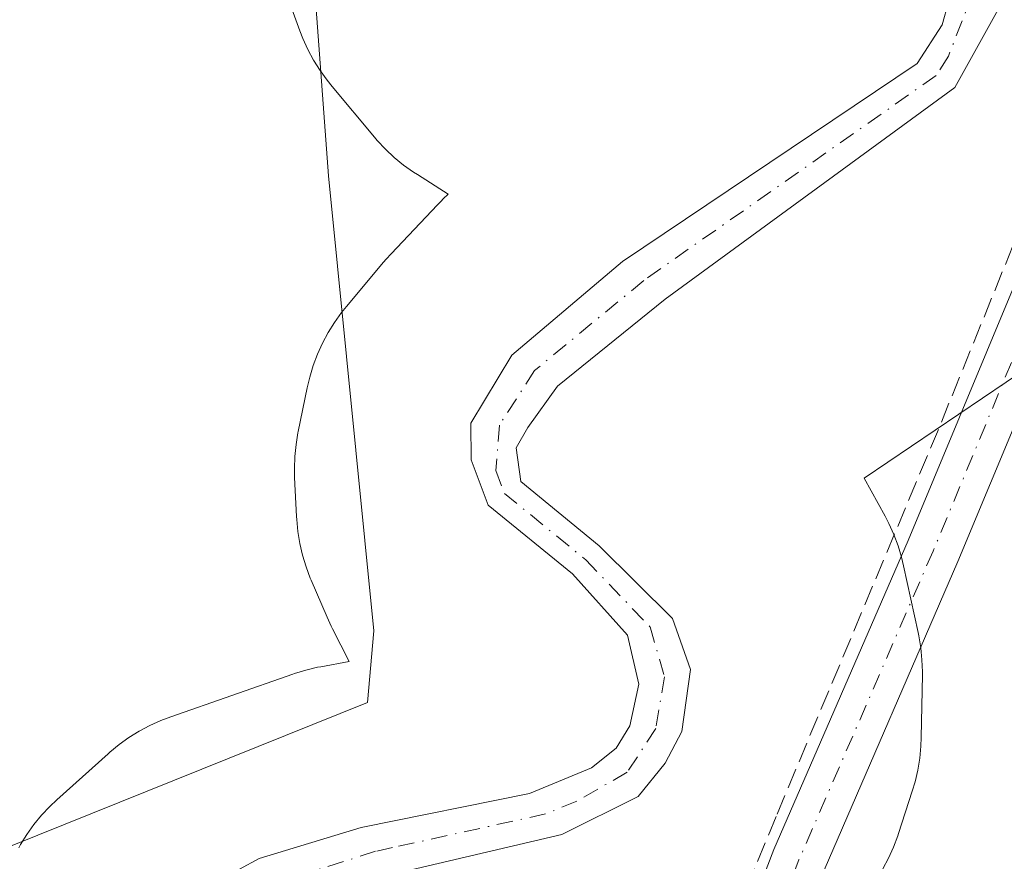
# Model space of a CAD drawing. Units: metres. Extents: x 597696 to 601164, y 4694417 to 4696779.
# Drawn here: x 600709 to 600790, y 4695310 to 4695379 of the extents above; entities that cross this region are included whole.
import ezdxf

# ---------------------------------------------------------------- set-up
doc = ezdxf.new("R2010")
doc.units = ezdxf.units.M
doc.header["$MEASUREMENT"] = 0
doc.linetypes.add('DGN Style 3', pattern=[2.307223458686699, 1.648016756204785, -0.6592067024819142])
doc.linetypes.add('DGN Style 4', pattern=[2.6384748266838614, 1.318413404963828, -0.6592067024819142, 0.001648016756204785, -0.6592067024819142])
for name, color, linetype, lineweight in [('Corriente artificial lineal', 4, 'DGN Style 3', 13), ('Corriente natural Cxs', 4, 'Continuous', 13), ('Corriente natural eje', 4, 'DGN Style 4', 0), ('Cultivos herbáceos CxS', 92, 'Continuous', 0), ('Espacio natural protegido', 121, 'Continuous', 13), ('Espacio natural protegido CxS', 121, 'Continuous', 0), ('Pista no pavimentada Cxs', 111, 'Continuous', 0), ('Pista no pavimentada eje', 91, 'DGN Style 4', 0), ('Suelo desnudo CxS', 253, 'Continuous', 0)]:
    doc.layers.add(name, color=color, linetype=linetype, lineweight=lineweight)

# ---------------------------------------------------------------- blocks, each defined once
blk = doc.blocks.new('*U16')
at = {"layer": 'Suelo desnudo CxS', "color": 253, "linetype": 'Continuous', "lineweight": 0}
for points in [[(600789.3800999997, 4695380.040100001, 295.7001000000019), (600785.5800999999, 4695373.210100001, 295.5415999999968), (600762.0100999996, 4695355.9801, 294.982999999993), (600753.2302000001, 4695348.920100001, 295.1594000000041), (600750.8300999999, 4695345.550100001, 295.2793999999994), (600749.8800999997, 4695343.890100001, 295.3810999999987), (600750.2500999998, 4695341.140100001, 295.3252999999968), (600756.6401000004, 4695335.9101, 295.3239000000031), (600762.5900999998, 4695329.9901, 294.9327000000048), (600764.0601000005, 4695325.840100001, 294.8681999999972), (600763.3502000002, 4695320.8101, 294.7369999999937), (600762.0000999998, 4695318.210100001, 294.6760999999969), (600759.8002000004, 4695315.520099999, 294.9645000000019), (600753.5900999998, 4695312.4101, 294.8794999999955), (600739.5900999998, 4695309.130100001, 295.2078000000038)], [(600725.7600999996, 4695308.7401, 295.1652999999933), (600728.9600999998, 4695310.450099999, 295.2011000000057), (600737.2701000003, 4695312.9801, 295.5322000000015), (600750.9700999996, 4695315.7601, 295.3656999999948), (600756.0201000003, 4695317.850099999, 295.484500000006), (600758.0201000003, 4695319.440099999, 295.4631999999983), (600759.1401000004, 4695321.270099999, 295.3929999999964), (600759.8502000002, 4695324.6601, 295.2896000000038), (600758.9401000004, 4695328.6501, 295.3203999999969), (600754.4501, 4695333.620100001, 295.2498999999953), (600747.5900999998, 4695339.2301, 295.2939000000042), (600746.2100999998, 4695342.920100001, 295.4164000000019), (600746.2001999998, 4695345.9001, 295.4710999999952), (600749.5201000003, 4695351.440099999, 295.4165999999968), (600758.5301000001, 4695359.040100001, 295.2437000000064), (600782.5201000003, 4695375.1801, 296.0645999999979), (600784.5301000001, 4695378.3201, 296.2639999999956), (600785.0602000002, 4695380.170100001, 296.2519000000029)]]:
    blk.add_polyline3d(points, dxfattribs=at)
blk = doc.blocks.new('*U17')
at = {"layer": 'Cultivos herbáceos CxS', "color": 92, "linetype": 'Continuous', "lineweight": 0}
blk.add_polyline3d([(600722.4358000001, 4695489.329299999, 295.4772999999986), (600725.0817, 4695476.6293, 295.7265999999945), (600725.0817, 4695466.0459, 295.4070999999968), (600729.3148999996, 4695416.304199999, 295.2609999999986), (600733.5482999999, 4695380.320800001, 295.2786000000052), (600734.6065999996, 4695366.033199999, 295.297000000006), (600738.3108999999, 4695328.9915, 295.2887000000046), (600737.7817000002, 4695323.170600001, 295.2978000000003), (600699.6815999999, 4695307.8248, 295.3108999999968), (600703.3857000005, 4695297.770600001, 294.2348000000056), (600706.5607000003, 4695288.774700001, 294.3081999999995), (600709.7357999999, 4695279.249700001, 294.2964000000065), (600712.3816000001, 4695263.903899999, 294.2645000000048)], dxfattribs=at)
blk = doc.blocks.new('*U24')
at = {"layer": 'Espacio natural protegido CxS', "color": 121, "linetype": 'Continuous', "lineweight": 0, "flags": 128}
for points in [[(600791.6792999995, 4695350.5427), (600778.1900000004, 4695341.4209), (600779.8948999988, 4695338.317899999), (600780.2008999999, 4695337.729900002), (600780.6059000005, 4695336.835899999), (600780.9518999998, 4695335.9169), (600781.2368999998, 4695334.9779), (600781.403900001, 4695334.289899999), (600782.5897999996, 4695328.849900001), (600782.6458000003, 4695328.581900001), (600782.8058000013, 4695327.6139), (600782.9018, 4695326.636899999), (600782.9337000002, 4695325.655900001), (600782.9317000003, 4695325.398900001), (600782.8446999994, 4695320.319900001), (600782.8147000005, 4695319.5959), (600782.7177000006, 4695318.618899999), (600782.5587000008, 4695317.650900002), (600782.3356, 4695316.693900002), (600782.1135999988, 4695315.948899998), (600780.9965999997, 4695312.503000001), (600780.9327999996, 4695312.310000001), (600780.5875999995, 4695311.390000001), (600780.1816, 4695310.497000001), (600779.7186000011, 4695309.630999999)], [(600709.4038000003, 4695311.329500002), (600709.5527999991, 4695311.593499999), (600710.0718000011, 4695312.426500001), (600710.6437999987, 4695313.226500001), (600711.2657999998, 4695313.9825), (600711.9368000014, 4695314.700500002), (600712.5058000004, 4695315.2405), (600716.6699000006, 4695318.989199999), (600716.8168999995, 4695319.120200002), (600717.5758999985, 4695319.743399999), (600718.3739000012, 4695320.314099999), (600719.2078999999, 4695320.8334), (600720.0729000011, 4695321.296399999), (600720.9669000002, 4695321.701400001), (600721.7669000004, 4695322.005400001), (600731.7139000007, 4695325.475299999), (600731.8318999994, 4695325.5163), (600732.7719000004, 4695325.801300001), (600733.7278999997, 4695326.0253), (600733.9829000006, 4695326.072299999), (600736.2999, 4695326.492200001), (600734.9349000005, 4695329.154200001), (600734.8289000005, 4695329.3632), (600734.4898999995, 4695330.099000001), (600733.1960000012, 4695333.1262), (600733.1279999994, 4695333.284199999), (600732.7840000001, 4695334.2022), (600732.4990000001, 4695335.142200002), (600732.2760000003, 4695336.097999998), (600732.1159999993, 4695337.066199998), (600732.0200999995, 4695338.043199999), (600732.0050999998, 4695338.3082), (600731.8531000002, 4695341.478200001), (600731.8361000009, 4695342.195199999), (600731.8680999997, 4695343.176200001), (600731.9654000005, 4695344.152200001), (600732.1254000012, 4695345.1212), (600732.1440999996, 4695345.2182), (600732.8772000001, 4695348.784200001), (600733.0812000008, 4695349.644200001), (600733.3662000007, 4695350.5832), (600733.7125000006, 4695351.5022), (600734.1172000006, 4695352.396199999), (600734.5791999986, 4695353.262100001), (600735.0982000006, 4695354.094900001), (600735.6691999994, 4695354.893100001), (600736.0772999995, 4695355.401100001), (600739.0983000003, 4695359.004100001), (600739.3142999999, 4695359.255100001), (600739.6969999998, 4695359.675100001), (600743.4793000001, 4695363.671), (600743.7673000009, 4695363.967299999), (600743.9472999997, 4695364.144), (600744.3503000005, 4695364.533999999), (600741.8394000004, 4695366.122300002), (600741.5223999994, 4695366.328000001), (600740.7234000004, 4695366.899), (600739.9654, 4695367.522), (600739.2483999989, 4695368.194099999), (600738.5773999996, 4695368.910099999), (600738.3614000002, 4695369.162099999), (600734.8974999991, 4695373.293099999), (600734.4905000009, 4695373.800100001), (600733.9195000001, 4695374.598099999), (600733.4005000002, 4695375.431100001), (600732.9384999999, 4695376.2971), (600732.5314999995, 4695377.192100001), (600732.2875000007, 4695377.824100001), (600729.8195999993, 4695384.638100001)]]:
    blk.add_lwpolyline(points, dxfattribs=at)

msp = doc.modelspace()

# ---------------------------------------------------------------- linework, layer by layer
at = {"layer": 'Corriente artificial lineal', "color": 4, "linetype": 'DGN Style 3', "lineweight": 13}
msp.add_polyline3d([(600755.2673000004, 4695456.183800001, 295.6680999999954), (600766.1416999997, 4695450.468800001, 295.771900000007), (600780.0323000001, 4695442.8487, 295.7837), (600785.8267000001, 4695439.5944, 295.6726999999955), (600790.6686000006, 4695436.816199999, 295.6692000000039), (600793.7642000001, 4695434.9112, 295.6542000000045), (600795.9073999999, 4695432.926899999, 295.6039000000019), (600797.4155000001, 4695430.783700001, 295.5722999999998), (600798.6854999998, 4695428.481799999, 295.5562000000064), (600800.0349000003, 4695425.545, 295.5938000000024), (600800.6699000001, 4695423.0843, 295.5722999999998), (600800.9874, 4695420.941199999, 295.574099999998), (600801.0668000003, 4695417.766200001, 295.6033000000025), (600800.6699000001, 4695413.3212, 295.5725999999996), (600799.7967999997, 4695402.446799999, 295.5920999999944), (600799.0029999996, 4695391.731100001, 295.5962), (600798.2885999996, 4695384.6668, 295.6227999999974), (600797.4949000003, 4695380.221700001, 295.5905999999959), (600796.9392999997, 4695377.2849, 295.5338000000047), (600796.3836000003, 4695375.3005, 295.5243999999948), (600784.2347999997, 4695345.390100001, 295.4569999999949), (600771.0285, 4695313.8803, 295.4070000000065), (600762.4663000006, 4695293.0371, 295.4502999999968)], dxfattribs=at)
at = {"layer": 'Corriente natural Cxs', "color": 4, "linetype": 'Continuous', "lineweight": 13}
for points in [[(600719.9801000003, 4695302.5701, 295.3757999999943), (600720.5000999998, 4695303.9801, 295.3702999999951), (600725.7600999996, 4695308.7401, 295.1652999999933), (600728.9600999998, 4695310.450099999, 295.2011000000057), (600737.2701000003, 4695312.9801, 295.5322000000015), (600750.9700999996, 4695315.7601, 295.3656999999948), (600756.0201000003, 4695317.850099999, 295.484500000006), (600758.0201000003, 4695319.440099999, 295.4631999999983), (600759.1401000004, 4695321.270099999, 295.3929999999964), (600759.8501000004, 4695324.6601, 295.2896000000038), (600758.9401000004, 4695328.6501, 295.3203999999969), (600754.4501, 4695333.620100001, 295.2498999999953), (600747.5900999998, 4695339.2301, 295.2939000000042), (600746.2100999998, 4695342.920100001, 295.4164000000019), (600746.2001, 4695345.9001, 295.4710999999952), (600749.5201000003, 4695351.440099999, 295.4165999999968), (600758.5301000001, 4695359.040100001, 295.2437000000064), (600782.5201000003, 4695375.1801, 296.0645999999979), (600784.5301000001, 4695378.3201, 296.2639999999956), (600785.0601000005, 4695380.170100001, 296.2519000000029)], [(600789.3800999997, 4695380.040100001, 295.7001000000019), (600785.5800999999, 4695373.210100001, 295.5415999999968), (600762.0100999996, 4695355.9801, 294.982999999993), (600753.2301000003, 4695348.920100001, 295.1594000000041), (600750.8300999999, 4695345.550100001, 295.2793999999994), (600749.8800999997, 4695343.890100001, 295.3810999999987), (600750.2500999998, 4695341.140100001, 295.3252999999968), (600756.6401000004, 4695335.9101, 295.3239000000031), (600762.5900999998, 4695329.9901, 294.9327000000048), (600764.0601000005, 4695325.840100001, 294.8681999999972), (600763.3501000004, 4695320.8101, 294.7369999999937), (600762.0000999998, 4695318.210100001, 294.6760999999969), (600759.8000999996, 4695315.520099999, 294.9645000000019), (600753.5900999998, 4695312.4101, 294.8794999999955), (600739.5900999998, 4695309.130100001, 295.2078000000038), (600735.0500999996, 4695307.550100001, 294.9973000000027), (600730.9501, 4695306.030099999, 295.0779999999941), (600727.6201, 4695303.7601, 295.0320000000065), (600724.8000999996, 4695301.710100001, 295.2075999999943)], [(600725.7600999996, 4695308.7401, 295.1652999999933), (600728.9600999998, 4695310.450099999, 295.2011000000057), (600737.2701000003, 4695312.9801, 295.5322000000015), (600750.9700999996, 4695315.7601, 295.3656999999948), (600756.0201000003, 4695317.850099999, 295.484500000006), (600758.0201000003, 4695319.440099999, 295.4631999999983), (600759.1401000004, 4695321.270099999, 295.3929999999964), (600759.8501000004, 4695324.6601, 295.2896000000038), (600758.9401000004, 4695328.6501, 295.3203999999969), (600754.4501, 4695333.620100001, 295.2498999999953), (600747.5900999998, 4695339.2301, 295.2939000000042), (600746.2100999998, 4695342.920100001, 295.4164000000019), (600746.2001, 4695345.9001, 295.4710999999952), (600749.5201000003, 4695351.440099999, 295.4165999999968), (600758.5301000001, 4695359.040100001, 295.2437000000064), (600782.5201000003, 4695375.1801, 296.0645999999979), (600784.5301000001, 4695378.3201, 296.2639999999956), (600785.0601000005, 4695380.170100001, 296.2519000000029)], [(600789.3800999997, 4695380.040100001, 295.7001000000019), (600785.5800999999, 4695373.210100001, 295.5415999999968), (600762.0100999996, 4695355.9801, 294.982999999993), (600753.2301000003, 4695348.920100001, 295.1594000000041), (600750.8300999999, 4695345.550100001, 295.2793999999994), (600749.8800999997, 4695343.890100001, 295.3810999999987), (600750.2500999998, 4695341.140100001, 295.3252999999968), (600756.6401000004, 4695335.9101, 295.3239000000031), (600762.5900999998, 4695329.9901, 294.9327000000048), (600764.0601000005, 4695325.840100001, 294.8681999999972), (600763.3501000004, 4695320.8101, 294.7369999999937), (600762.0000999998, 4695318.210100001, 294.6760999999969), (600759.8000999996, 4695315.520099999, 294.9645000000019), (600753.5900999998, 4695312.4101, 294.8794999999955), (600739.5900999998, 4695309.130100001, 295.2078000000038)]]:
    msp.add_polyline3d(points, dxfattribs=at)
at = {"layer": 'Corriente natural eje', "color": 4, "linetype": 'DGN Style 4', "lineweight": 0}
for points in [[(600787.1700999998, 4695381.190099999, 295.9897000000055), (600785.0500999996, 4695375.7601, 295.9333000000042), (600784.0500999996, 4695374.190099999, 295.7829999999958), (600760.2701000003, 4695357.5101, 295.0681999999942), (600751.3800999997, 4695350.1801, 295.2452999999951), (600748.5100999996, 4695345.7301, 295.3935000000056), (600748.2301000003, 4695342.030099999, 295.3698000000004), (600748.9200999998, 4695340.1801, 295.2819000000018), (600755.5401, 4695334.770099999, 295.2203000000009), (600760.7701000003, 4695329.3201, 295.0614999999962), (600761.9600999998, 4695325.2501, 294.8384999999981), (600761.2401000002, 4695321.040100001, 294.9383999999991), (600758.9101, 4695317.4801, 295.1432999999961), (600754.8101000005, 4695315.130100001, 295.2176999999938), (600752.2801000001, 4695314.090100001, 295.1445999999996), (600739.8187999995, 4695311.354900001, 295.3368000000046)], [(600739.8187999995, 4695311.354900001, 295.3368000000046), (600738.4301000005, 4695311.050100001, 295.3764999999985), (600732.0000999998, 4695309.0001, 295.0409999999974), (600726.6901000004, 4695306.2501, 295.0240000000049), (600722.7901, 4695303.0601, 295.3004999999976), (600722.2901, 4695302.1601, 295.3071000000054), (600721.1601, 4695298.2601, 295.273199999996), (600721.0701000001, 4695296.040100001, 295.1395000000048), (600722.3701, 4695292.6601, 294.6128999999929), (600726.0900999998, 4695289.050100001, 295.0028000000021), (600732.3300999999, 4695284.350099999, 295.2180999999982), (600737.2901, 4695281.020099999, 294.6965999999957), (600741.2001, 4695273.9301, 294.6965000000055), (600741.9301000005, 4695272.120100001, 294.6367999999929), (600742.0201000003, 4695266.780099999, 294.8460000000051)]]:
    msp.add_polyline3d(points, dxfattribs=at)
at = {"layer": 'Cultivos herbáceos CxS', "color": 92, "linetype": 'Continuous', "lineweight": 0}
for points in [[(600712.3816000001, 4695263.903899999, 294.2645000000048), (600709.7357999999, 4695279.249700001, 294.2964000000065), (600706.5607000003, 4695288.774700001, 294.3081999999995), (600703.3857000005, 4695297.770600001, 294.2348000000056), (600699.6815999999, 4695307.8248, 295.3108999999968), (600737.7817000002, 4695323.170600001, 295.2978000000003), (600738.3108999999, 4695328.9915, 295.2887000000046), (600734.6065999996, 4695366.033199999, 295.297000000006), (600733.5482999999, 4695380.320800001, 295.2786000000052), (600729.3148999996, 4695416.304199999, 295.2609999999986), (600725.0817, 4695466.0459, 295.4070999999968), (600725.0817, 4695476.6293, 295.7265999999945), (600722.4358000001, 4695489.329299999, 295.4772999999986)], [(600722.4358000001, 4695489.329299999, 295.4772999999986), (600725.0817, 4695476.6293, 295.7265999999945), (600725.0817, 4695466.0459, 295.4070999999968), (600729.3148999996, 4695416.304199999, 295.2609999999986), (600733.5482999999, 4695380.320800001, 295.2786000000052), (600734.6065999996, 4695366.033199999, 295.297000000006), (600738.3108999999, 4695328.9915, 295.2887000000046), (600737.7817000002, 4695323.170600001, 295.2978000000003), (600699.6815999999, 4695307.8248, 295.3108999999968), (600703.3857000005, 4695297.770600001, 294.2348000000056), (600706.5607000003, 4695288.774700001, 294.3081999999995), (600709.7357999999, 4695279.249700001, 294.2964000000065), (600712.3816000001, 4695263.903899999, 294.2645000000048)], [(600722.4358000001, 4695489.329299999, 295.4772999999986), (600725.0817, 4695476.6293, 295.7265999999945), (600725.0817, 4695466.0459, 295.4070999999968), (600729.3148999996, 4695416.304199999, 295.2609999999986), (600733.5482999999, 4695380.320800001, 295.2786000000052), (600734.6065999996, 4695366.033199999, 295.297000000006), (600738.3108999999, 4695328.9915, 295.2887000000046), (600737.7817000002, 4695323.170600001, 295.2978000000003), (600699.6815999999, 4695307.8248, 295.3108999999968), (600703.3857000005, 4695297.770600001, 294.2348000000056), (600706.5607000003, 4695288.774700001, 294.3081999999995), (600709.7357999999, 4695279.249700001, 294.2964000000065), (600712.3816000001, 4695263.903899999, 294.2645000000048)], [(600785.0602000002, 4695380.170100001, 296.2519000000029), (600784.5301000001, 4695378.3201, 296.2639999999956), (600782.5201000003, 4695375.1801, 296.0645999999979), (600758.5301000001, 4695359.040100001, 295.2437000000064), (600749.5201000003, 4695351.440099999, 295.4165999999968), (600746.2001999998, 4695345.9001, 295.4710999999952), (600746.2100999998, 4695342.920100001, 295.4164000000019), (600747.5900999998, 4695339.2301, 295.2939000000042), (600754.4501, 4695333.620100001, 295.2498999999953), (600758.9401000004, 4695328.6501, 295.3203999999969), (600759.8502000002, 4695324.6601, 295.2896000000038), (600759.1401000004, 4695321.270099999, 295.3929999999964), (600758.0201000003, 4695319.440099999, 295.4631999999983), (600756.0201000003, 4695317.850099999, 295.484500000006), (600750.9700999996, 4695315.7601, 295.3656999999948), (600737.2701000003, 4695312.9801, 295.5322000000015), (600728.9600999998, 4695310.450099999, 295.2011000000057), (600725.7600999996, 4695308.7401, 295.1652999999933)], [(600785.0602000002, 4695380.170100001, 296.2519000000029), (600784.5301000001, 4695378.3201, 296.2639999999956), (600782.5201000003, 4695375.1801, 296.0645999999979), (600758.5301000001, 4695359.040100001, 295.2437000000064), (600749.5201000003, 4695351.440099999, 295.4165999999968), (600746.2001999998, 4695345.9001, 295.4710999999952), (600746.2100999998, 4695342.920100001, 295.4164000000019), (600747.5900999998, 4695339.2301, 295.2939000000042), (600754.4501, 4695333.620100001, 295.2498999999953), (600758.9401000004, 4695328.6501, 295.3203999999969), (600759.8502000002, 4695324.6601, 295.2896000000038), (600759.1401000004, 4695321.270099999, 295.3929999999964), (600758.0201000003, 4695319.440099999, 295.4631999999983), (600756.0201000003, 4695317.850099999, 295.484500000006), (600750.9700999996, 4695315.7601, 295.3656999999948), (600737.2701000003, 4695312.9801, 295.5322000000015), (600728.9600999998, 4695310.450099999, 295.2011000000057), (600725.7600999996, 4695308.7401, 295.1652999999933)], [(600739.5900999998, 4695309.130100001, 295.2078000000038), (600753.5900999998, 4695312.4101, 294.8794999999955), (600759.8002000004, 4695315.520099999, 294.9645000000019), (600762.0000999998, 4695318.210100001, 294.6760999999969), (600763.3502000002, 4695320.8101, 294.7369999999937), (600764.0601000005, 4695325.840100001, 294.8681999999972), (600762.5900999998, 4695329.9901, 294.9327000000048), (600756.6401000004, 4695335.9101, 295.3239000000031), (600750.2500999998, 4695341.140100001, 295.3252999999968), (600749.8800999997, 4695343.890100001, 295.3810999999987), (600750.8300999999, 4695345.550100001, 295.2793999999994), (600753.2302000001, 4695348.920100001, 295.1594000000041), (600762.0100999996, 4695355.9801, 294.982999999993), (600785.5800999999, 4695373.210100001, 295.5415999999968), (600789.3800999997, 4695380.040100001, 295.7001000000019)], [(600789.3800999997, 4695380.040100001, 295.7001000000019), (600785.5800999999, 4695373.210100001, 295.5415999999968), (600762.0100999996, 4695355.9801, 294.982999999993), (600753.2302000001, 4695348.920100001, 295.1594000000041), (600750.8300999999, 4695345.550100001, 295.2793999999994), (600749.8800999997, 4695343.890100001, 295.3810999999987), (600750.2500999998, 4695341.140100001, 295.3252999999968), (600756.6401000004, 4695335.9101, 295.3239000000031), (600762.5900999998, 4695329.9901, 294.9327000000048), (600764.0601000005, 4695325.840100001, 294.8681999999972), (600763.3502000002, 4695320.8101, 294.7369999999937), (600762.0000999998, 4695318.210100001, 294.6760999999969), (600759.8002000004, 4695315.520099999, 294.9645000000019), (600753.5900999998, 4695312.4101, 294.8794999999955), (600739.5900999998, 4695309.130100001, 295.2078000000038)]]:
    msp.add_polyline3d(points, dxfattribs=at)
at = {"layer": 'Espacio natural protegido', "color": 121, "linetype": 'Continuous', "lineweight": 13, "flags": 128}
for points in [[(600709.4038000009, 4695311.329500004), (600709.5527999997, 4695311.593499999), (600710.0718000017, 4695312.426500003), (600710.6438000015, 4695313.2265), (600711.2658000004, 4695313.982499998), (600711.9368000019, 4695314.700500002), (600712.5058000009, 4695315.240500002), (600716.6699000011, 4695318.989200001), (600716.8169000001, 4695319.120200003), (600717.5759000012, 4695319.743399999), (600718.3739000016, 4695320.314099999), (600719.2079000005, 4695320.833400001), (600720.0729000017, 4695321.2964), (600720.9669000009, 4695321.701400001), (600721.766900001, 4695322.005400003), (600731.7139000013, 4695325.4753), (600731.8319, 4695325.516300002), (600732.771900001, 4695325.801300001), (600733.7279000003, 4695326.0253), (600733.9829000012, 4695326.072299998), (600736.2999000004, 4695326.492200002), (600734.934900001, 4695329.154200002), (600734.8289000011, 4695329.363199999), (600734.4899000024, 4695330.099000001), (600733.1960000017, 4695333.1262), (600733.128, 4695333.284199998), (600732.7840000007, 4695334.202200001), (600732.4990000007, 4695335.142200002), (600732.2760000008, 4695336.097999999), (600732.1160000021, 4695337.066199999), (600732.0201000022, 4695338.0432), (600732.0051000004, 4695338.3082), (600731.8531000008, 4695341.478200002), (600731.8361000015, 4695342.195199999), (600731.8681000003, 4695343.176200001), (600731.965400001, 4695344.152200002), (600732.1254000019, 4695345.121199999), (600732.1441000003, 4695345.218200001), (600732.8772000007, 4695348.784199999), (600733.0812000014, 4695349.644200002), (600733.3662000013, 4695350.583199999), (600733.7125000012, 4695351.502199999), (600734.1172000011, 4695352.396199998), (600734.5792000014, 4695353.262100002), (600735.0982000012, 4695354.0949), (600735.6692000021, 4695354.8931), (600736.0773000002, 4695355.401100002), (600739.0983000009, 4695359.004100001), (600739.3143000006, 4695359.255100001), (600739.6970000004, 4695359.675099999), (600743.4793000007, 4695363.671000001), (600743.7673000015, 4695363.967300001), (600743.9473000002, 4695364.144000002), (600744.3503000012, 4695364.533999999), (600741.839400001, 4695366.122300004), (600741.5224000022, 4695366.328000001), (600740.7234000008, 4695366.899000001), (600739.9654000006, 4695367.522), (600739.2484000018, 4695368.194099999), (600738.5774000001, 4695368.910099999), (600738.3614000008, 4695369.162099998), (600734.897500002, 4695373.2931), (600734.4905000015, 4695373.800099999), (600733.9195000007, 4695374.598099999), (600733.4005000007, 4695375.431100002), (600732.9385000005, 4695376.297099999), (600732.5315, 4695377.192100001), (600732.2875000013, 4695377.824100002), (600729.8195999999, 4695384.638100003)], [(600791.6793000001, 4695350.542700001), (600778.190000001, 4695341.420900002), (600779.8949000017, 4695338.3179), (600780.2009000005, 4695337.729900002), (600780.6059000011, 4695336.835899998), (600780.9519000002, 4695335.916899999), (600781.2369000004, 4695334.977900002), (600781.4039000015, 4695334.2899), (600782.5898000001, 4695328.849900002), (600782.6458000009, 4695328.581900002), (600782.8058000018, 4695327.613900002), (600782.9018000006, 4695326.6369), (600782.9337000008, 4695325.655900001), (600782.9317000009, 4695325.398900002), (600782.8447000022, 4695320.319900002), (600782.814700001, 4695319.595900001), (600782.7177000013, 4695318.618899998), (600782.5587000013, 4695317.650900003), (600782.3356000005, 4695316.693900002), (600782.1136000016, 4695315.948899999), (600780.9966000003, 4695312.503000001), (600780.9328000002, 4695312.310000002), (600780.5876000001, 4695311.390000002), (600780.1816000006, 4695310.497000001), (600779.7186000017, 4695309.630999999)]]:
    msp.add_lwpolyline(points, dxfattribs=at)
at = {"layer": 'Pista no pavimentada Cxs', "color": 111, "linetype": 'Continuous', "lineweight": 0}
for points in [[(600762.9994999999, 4695290.7181, 295.5853999999963), (600770.8547, 4695311.1865, 295.5636999999988), (600781.7807, 4695336.3496, 295.5675000000047), (600792.3409000002, 4695361.76, 295.5779999999941), (600798.8855999997, 4695379.430600001, 295.855899999995), (600800.8168000003, 4695388.443, 295.8081999999995), (600801.7843000004, 4695396.183, 295.7612999999984), (600802.1163999997, 4695407.142100001, 295.7538000000059), (600803.4829000002, 4695415.3411, 295.7715000000026), (600803.6990999999, 4695416.1196, 295.780700000003), (600803.9367000004, 4695420.4924, 295.8319000000047), (600803.7785, 4695422.944700001, 295.8551000000007), (600803.3037999999, 4695425.950800001, 295.8993000000046), (600802.4336999999, 4695428.5613, 295.9253999999929), (600801.4844000004, 4695430.3016, 295.9109000000026), (600800.5758999997, 4695431.667199999, 295.9015999999974)], [(600816.6317999996, 4695426.678400001, 295.793399999995), (600814.0624000002, 4695425.634299999, 295.795100000003), (600812.4802000001, 4695424.6851, 295.8013999999966), (600810.9771999996, 4695423.182, 295.8178999999946), (600809.4154000003, 4695420.257999999, 295.7679999999964), (600807.7846999997, 4695414.387900001, 295.7032000000036), (600806.5054000001, 4695406.7119, 295.6024000000034), (600806.1760999998, 4695395.842800001, 295.6224999999977), (600805.1591999996, 4695387.707800001, 295.5850000000065), (600803.1216000002, 4695378.199200001, 295.6407000000036), (600796.4370999997, 4695360.151000001, 295.466499999995), (600785.8305000003, 4695334.629000001, 295.4532000000036), (600774.9285000004, 4695309.521299999, 295.4328999999998), (600766.7615, 4695288.2402, 295.4265000000014), (600764.1925999997, 4695281.389400001, 295.422900000005), (600763.0383000001, 4695276.4836, 295.4799000000057), (600763.4128999999, 4695272.643999999, 295.4646000000066), (600764.8205000004, 4695266.410300001, 295.4009999999981)], [(600805.1591999996, 4695387.707800001, 295.5850000000065), (600803.1216000002, 4695378.199200001, 295.6407000000036), (600796.4370999997, 4695360.151000001, 295.466499999995), (600785.8305000003, 4695334.629000001, 295.4532000000036), (600774.9285000004, 4695309.521299999, 295.4328999999998), (600766.7615, 4695288.2402, 295.4265000000014), (600764.1925999997, 4695281.389400001, 295.422900000005), (600763.0383000001, 4695276.4836, 295.4799000000057), (600763.4128999999, 4695272.643999999, 295.4646000000066), (600764.8205000004, 4695266.410300001, 295.4009999999981)], [(600760.6161000002, 4695265.053300001, 295.4706000000006), (600759.0603, 4695271.943, 295.5329999999958), (600758.5883, 4695276.7818, 295.5564000000013), (600759.9740000004, 4695282.671, 295.5250999999989), (600762.0350000003, 4695288.167300001, 295.5944000000018), (600762.6475000001, 4695289.800799999, 295.5963000000047), (600762.9994999999, 4695290.7181, 295.5853999999963), (600770.8547, 4695311.1865, 295.5636999999988), (600781.7807, 4695336.3496, 295.5675000000047), (600792.3409000002, 4695361.76, 295.5779999999941), (600798.8855999997, 4695379.430600001, 295.855899999995)]]:
    msp.add_polyline3d(points, dxfattribs=at)
at = {"layer": 'Pista no pavimentada eje', "color": 91, "linetype": 'DGN Style 4', "lineweight": 0}
msp.add_polyline3d([(600809.6496000001, 4695430.3322, 295.8598999999958), (600809.6467000004, 4695430.320599999, 295.8606), (600807.2874999996, 4695420.817600001, 295.9489999999932), (600805.6338000001, 4695414.864499999, 295.760500000004), (600804.3108999999, 4695406.926999999, 295.6888000000035), (600803.9802000001, 4695396.012900001, 295.7186999999976), (600802.9879999999, 4695388.075400001, 295.7801999999938), (600801.0036000004, 4695378.814900001, 295.771900000007), (600794.3890000005, 4695360.955499999, 295.5353999999934), (600783.8055999996, 4695335.4893, 295.5341999999946), (600772.8915999997, 4695310.353900001, 295.5350999999937), (600764.7045, 4695289.020500001, 295.5236000000005)], dxfattribs=at)
at = {"layer": 'Suelo desnudo CxS', "color": 253, "linetype": 'Continuous', "lineweight": 0}
for points in [[(600785.0602000002, 4695380.170100001, 296.2519000000029), (600784.5301000001, 4695378.3201, 296.2639999999956), (600782.5201000003, 4695375.1801, 296.0645999999979), (600758.5301000001, 4695359.040100001, 295.2437000000064), (600749.5201000003, 4695351.440099999, 295.4165999999968), (600746.2001999998, 4695345.9001, 295.4710999999952), (600746.2100999998, 4695342.920100001, 295.4164000000019), (600747.5900999998, 4695339.2301, 295.2939000000042), (600754.4501, 4695333.620100001, 295.2498999999953), (600758.9401000004, 4695328.6501, 295.3203999999969), (600759.8502000002, 4695324.6601, 295.2896000000038), (600759.1401000004, 4695321.270099999, 295.3929999999964), (600758.0201000003, 4695319.440099999, 295.4631999999983), (600756.0201000003, 4695317.850099999, 295.484500000006), (600750.9700999996, 4695315.7601, 295.3656999999948), (600737.2701000003, 4695312.9801, 295.5322000000015), (600728.9600999998, 4695310.450099999, 295.2011000000057), (600725.7600999996, 4695308.7401, 295.1652999999933)], [(600789.3800999997, 4695380.040100001, 295.7001000000019), (600785.5800999999, 4695373.210100001, 295.5415999999968), (600762.0100999996, 4695355.9801, 294.982999999993), (600753.2302000001, 4695348.920100001, 295.1594000000041), (600750.8300999999, 4695345.550100001, 295.2793999999994), (600749.8800999997, 4695343.890100001, 295.3810999999987), (600750.2500999998, 4695341.140100001, 295.3252999999968), (600756.6401000004, 4695335.9101, 295.3239000000031), (600762.5900999998, 4695329.9901, 294.9327000000048), (600764.0601000005, 4695325.840100001, 294.8681999999972), (600763.3502000002, 4695320.8101, 294.7369999999937), (600762.0000999998, 4695318.210100001, 294.6760999999969), (600759.8002000004, 4695315.520099999, 294.9645000000019), (600753.5900999998, 4695312.4101, 294.8794999999955), (600739.5900999998, 4695309.130100001, 295.2078000000038)]]:
    msp.add_polyline3d(points, dxfattribs=at)

# ---------------------------------------------------------------- block references
at = {"layer": 'Cultivos herbáceos CxS', "color": 92, "linetype": 'Continuous', "lineweight": 0}
msp.add_blockref('*U17', (0, 0), dxfattribs=at)
at = {"layer": 'Espacio natural protegido CxS', "color": 121, "linetype": 'Continuous', "lineweight": 0}
msp.add_blockref('*U24', (0, 0), dxfattribs=at)
at = {"layer": 'Suelo desnudo CxS', "color": 253, "linetype": 'Continuous', "lineweight": 0}
msp.add_blockref('*U16', (0, 0), dxfattribs=at)

doc.saveas('drawing.dxf')
